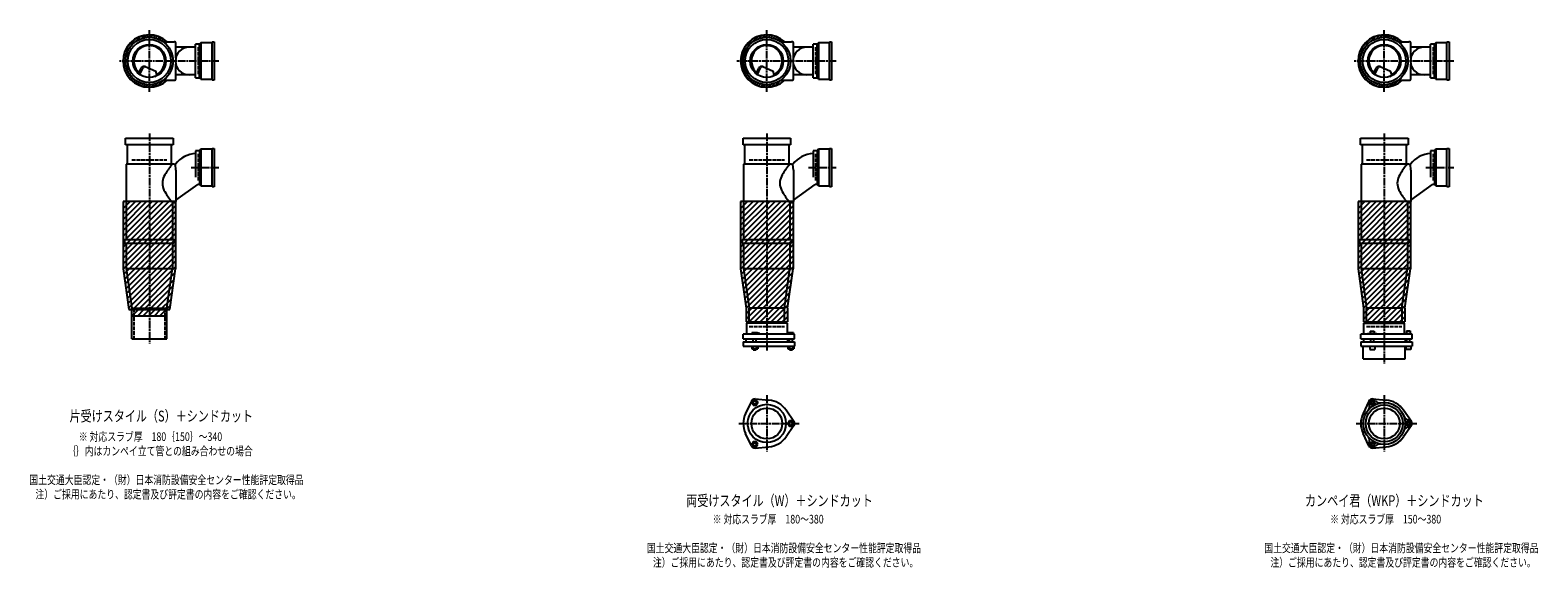
# Model space of a CAD drawing. Extents: x 2 to 12497, y -1883 to 772.
# Drawn here: x 7614 to 12497, y -1842 to -100 of the extents above; entities that cross this region are included whole.
import ezdxf

# ---------------------------------------------------------------- set-up
doc = ezdxf.new("R2010")
doc.units = 0
doc.header["$PDMODE"] = 35
doc.header["$PDSIZE"] = 2
doc.linetypes.add('ACAD_ISO02W100', pattern=[15, 12, -3])
doc.linetypes.add('ACAD_ISO08W100', pattern=[36, 24, -3, 6, -3])
for name, color, linetype in [('CENTER', 2, 'ACAD_ISO08W100'), ('DOTS', 1, 'CONTINUOUS'), ('HIDDEN', 2, 'ACAD_ISO02W100'), ('OBJECT', 4, 'CONTINUOUS'), ('SLIM', 2, 'CONTINUOUS')]:
    doc.layers.add(name, color=color, linetype=linetype)
doc.styles.get("Standard").update_dxf_attribs({"font": 'simplex.shx', "width": 0.75, "bigfont": 'bigfont.shx'})

msp = doc.modelspace()

# ---------------------------------------------------------------- linework, layer by layer
at = {"layer": 'CENTER'}
for p, q in [((8000, -300), (8000, -100)), ((10000, -300), (10000, -100)), ((12000, -300), (12000, -100)), ((8080, -200), (7900, -200)), ((8225, -200), (8080, -200)), ((10080, -200), (9900, -200)), ((10225, -200), (10080, -200)), ((12080, -200), (11900, -200)), ((12225, -200), (12080, -200)), ((8000, -435), (8000, -790)), ((10000, -435), (10000, -790)), ((12000, -435), (12000, -790)), ((8135, -545), (8225, -545)), ((10135, -545), (10225, -545)), ((12135, -545), (12225, -545)), ((8000, -790), (8000, -1115)), ((10000, -790), (10000, -1139)), ((12000, -790), (12000, -1180)), ((10000, -1282.7), (10000, -1465.3)), ((12000, -1282.7), (12000, -1465.3)), ((9909, -1374), (10105, -1374)), ((11909, -1374), (12105, -1374))]:
    msp.add_line(p, q, dxfattribs=at)
at = {"layer": 'DOTS'}
for p in [(8000, -200), (10000, -200), (12000, -200), (8000, -655), (10000, -655), (12000, -655)]:
    msp.add_point(p, dxfattribs=at)
at = {"layer": 'HIDDEN'}
for p, q in [((8158, -155.5), (8158, -244.5)), ((10158, -155.5), (10158, -244.5)), ((12158, -155.5), (12158, -244.5)), ((7943, -520), (8057, -520)), ((8158, -500.5), (8158, -589.5)), ((9943, -520), (10057, -520)), ((10158, -500.5), (10158, -589.5)), ((11943, -520), (12057, -520)), ((12158, -500.5), (12158, -589.5)), ((7950, -1000), (7950, -1100)), ((8050, -1000), (8050, -1100)), ((9943, -1060), (10057, -1060)), ((11943, -1060), (12057, -1060))]:
    msp.add_line(p, q, dxfattribs=at)
at = {"layer": 'OBJECT'}
for p, q in [((8045.7, -138), (8080, -138)), ((8083, -138), (8080, -138)), ((8086, -189.7), (8086, -141)), ((8163, -145.5), (8150, -145.5)), ((8150, -254.5), (8150, -145.5)), ((8167, -141), (8163, -145.5)), ((8163, -254.5), (8163, -145.5)), ((8203, -141), (8167, -141)), ((8167, -141), (8167, -259)), ((8203, -138), (8210, -138)), ((8203, -262), (8203, -138)), ((8210, -138), (8210, -262)), ((10045.7, -138), (10080, -138)), ((10083, -138), (10080, -138)), ((10086, -189.7), (10086, -141)), ((10163, -145.5), (10150, -145.5)), ((10150, -254.5), (10150, -145.5)), ((10167, -141), (10163, -145.5)), ((10163, -254.5), (10163, -145.5)), ((10203, -141), (10167, -141)), ((10167, -141), (10167, -259)), ((10203, -138), (10210, -138)), ((10203, -262), (10203, -138)), ((10210, -138), (10210, -262)), ((12045.7, -138), (12080, -138)), ((12083, -138), (12080, -138)), ((12086, -189.7), (12086, -141)), ((12163, -145.5), (12150, -145.5)), ((12150, -254.5), (12150, -145.5)), ((12167, -141), (12163, -145.5)), ((12163, -254.5), (12163, -145.5)), ((12203, -141), (12167, -141)), ((12167, -141), (12167, -259)), ((12203, -138), (12210, -138)), ((12203, -262), (12203, -138)), ((12210, -138), (12210, -262)), ((8150, -155), (8086, -155)), ((10150, -155), (10086, -155)), ((12150, -155), (12086, -155)), ((7965.3, -240.7), (7973.9, -223.1)), ((7969.4, -243.9), (7979.9, -222.5)), ((7986.8, -218.2), (8020.7, -232.6)), ((8024.1, -243.8), (8020.7, -232.6)), ((8086, -259), (8086, -210.3)), ((9965.3, -240.7), (9973.9, -223.1)), ((9969.4, -243.9), (9979.9, -222.5)), ((9986.8, -218.2), (10020.7, -232.6)), ((10024.1, -243.8), (10020.7, -232.6)), ((10086, -259), (10086, -210.3)), ((11965.3, -240.7), (11973.9, -223.1)), ((11969.4, -243.9), (11979.9, -222.5)), ((11986.8, -218.2), (12020.7, -232.6)), ((12024.1, -243.8), (12020.7, -232.6)), ((12086, -259), (12086, -210.3)), ((8045.7, -262), (8080, -262)), ((8080, -262), (8083, -262)), ((8150, -245), (8086, -245)), ((8150, -254.5), (8163, -254.5)), ((8167, -259), (8163, -254.5)), ((8167, -259), (8203, -259)), ((8210, -262), (8203, -262)), ((10045.7, -262), (10080, -262)), ((10080, -262), (10083, -262)), ((10150, -245), (10086, -245)), ((10150, -254.5), (10163, -254.5)), ((10167, -259), (10163, -254.5)), ((10167, -259), (10203, -259)), ((10210, -262), (10203, -262)), ((12045.7, -262), (12080, -262)), ((12080, -262), (12083, -262)), ((12150, -245), (12086, -245)), ((12150, -254.5), (12163, -254.5)), ((12167, -259), (12163, -254.5)), ((12167, -259), (12203, -259)), ((12210, -262), (12203, -262)), ((7923, -471), (7923, -450)), ((7923, -450), (8077, -450)), ((8077, -471), (7923, -471)), ((7928, -471), (7928, -534)), ((8072, -534), (8072, -471)), ((8077, -450), (8077, -471)), ((8167, -486), (8163, -490.5)), ((8203, -486), (8167, -486)), ((8167, -486), (8167, -604)), ((8203, -483), (8210, -483)), ((8203, -607), (8203, -483)), ((8210, -483), (8210, -607)), ((9923, -471), (9923, -450)), ((9923, -450), (10077, -450)), ((10077, -471), (9923, -471)), ((9928, -471), (9928, -534)), ((10072, -534), (10072, -471)), ((10077, -450), (10077, -471)), ((10167, -486), (10163, -490.5)), ((10203, -486), (10167, -486)), ((10167, -486), (10167, -604)), ((10203, -483), (10210, -483)), ((10203, -607), (10203, -483)), ((10210, -483), (10210, -607)), ((11923, -471), (11923, -450)), ((11923, -450), (12077, -450)), ((12077, -471), (11923, -471)), ((11928, -471), (11928, -534)), ((12072, -534), (12072, -471)), ((12077, -450), (12077, -471)), ((12167, -486), (12163, -490.5)), ((12203, -486), (12167, -486)), ((12167, -486), (12167, -604)), ((12203, -483), (12210, -483)), ((12203, -607), (12203, -483)), ((12210, -483), (12210, -607)), ((7925, -534), (7925, -778)), ((8080, -534), (7925, -534)), ((8080, -534), (8084.8, -534)), ((8086, -553.4), (8084.8, -534)), ((8163, -490.5), (8150, -490.5)), ((8150, -490.5), (8150, -575.7)), ((8163, -490.5), (8163, -599.5)), ((9925, -534), (9925, -778)), ((10080, -534), (9925, -534)), ((10080, -534), (10084.8, -534)), ((10086, -553.4), (10084.8, -534)), ((10163, -490.5), (10150, -490.5)), ((10150, -490.5), (10150, -575.7)), ((10163, -490.5), (10163, -599.5)), ((11925, -534), (11925, -778)), ((12080, -534), (11925, -534)), ((12080, -534), (12084.8, -534)), ((12086, -553.4), (12084.8, -534)), ((12163, -490.5), (12150, -490.5)), ((12150, -490.5), (12150, -575.7)), ((12163, -490.5), (12163, -599.5)), ((8086, -553.4), (8086, -655)), ((10086, -553.4), (10086, -655)), ((12086, -553.4), (12086, -655)), ((8086, -651.1), (8156.6, -599.5)), ((8163, -599.5), (8156.6, -599.5)), ((8167, -604), (8163, -599.5)), ((8167, -604), (8203, -604)), ((8210, -607), (8203, -607)), ((10086, -651.1), (10156.6, -599.5)), ((10163, -599.5), (10156.6, -599.5)), ((10167, -604), (10163, -599.5)), ((10167, -604), (10203, -604)), ((10210, -607), (10203, -607)), ((12086, -651.1), (12156.6, -599.5)), ((12163, -599.5), (12156.6, -599.5)), ((12167, -604), (12163, -599.5)), ((12167, -604), (12203, -604)), ((12210, -607), (12203, -607)), ((7915, -655), (7915, -872.7)), ((8085, -655), (7915, -655)), ((8075, -658), (8075, -778)), ((8075, -658), (8080, -658)), ((8080, -658), (8083, -658)), ((8085, -655), (8085, -872.7)), ((9915, -655), (9915, -872.7)), ((10085, -655), (9915, -655)), ((10075, -658), (10075, -778)), ((10075, -658), (10080, -658)), ((10080, -658), (10083, -658)), ((10085, -655), (10085, -872.7)), ((11915, -655), (11915, -872.7)), ((12085, -655), (11915, -655)), ((12075, -658), (12075, -778)), ((12075, -658), (12080, -658)), ((12080, -658), (12083, -658)), ((12085, -655), (12085, -872.7)), ((7920, -778), (8080, -778)), ((7920, -778), (7920, -790)), ((8080, -790), (8080, -778)), ((9920, -778), (10080, -778)), ((9920, -778), (9920, -790)), ((10080, -790), (10080, -778)), ((11920, -778), (12080, -778)), ((11920, -778), (11920, -790)), ((12080, -790), (12080, -778)), ((7920, -790), (8080, -790)), ((7925, -790), (7925, -872)), ((8075, -790), (8075, -872)), ((9920, -790), (10080, -790)), ((9925, -790), (9925, -872)), ((10075, -790), (10075, -872)), ((11920, -790), (12080, -790)), ((11925, -790), (11925, -872)), ((12075, -790), (12075, -872)), ((7915, -872.7), (7933.6, -1005)), ((7925, -872), (8075, -872)), ((7925, -872), (7943, -1000)), ((8057, -1000), (8075, -872)), ((8066.4, -1005), (8085, -872.7)), ((9915, -872.7), (9933, -1000.7)), ((9925, -872), (10075, -872)), ((9925, -872), (9943, -1000)), ((10057, -1000), (10075, -872)), ((10067, -1000.7), (10085, -872.7)), ((11915, -872.7), (11933, -1000.7)), ((11925, -872), (12075, -872)), ((11925, -872), (11943, -1000)), ((12057, -1000), (12075, -872)), ((12067, -1000.7), (12085, -872.7)), ((7933.6, -1005), (8066.4, -1005)), ((7943, -1100), (7943, -1000)), ((7943, -1000), (8057, -1000)), ((7943, -1025), (7943, -1005)), ((7943, -1025), (8057, -1025)), ((8057, -1100), (8057, -1000)), ((8057, -1025), (8057, -1005)), ((9933, -1000.7), (9933, -1045)), ((9943, -1049), (9943, -1000)), ((10057, -1000), (9943, -1000)), ((10057, -1049), (10057, -1000)), ((10067, -1000.7), (10067, -1045)), ((11933, -1000.7), (11933, -1045)), ((11943, -1049), (11943, -1000)), ((12057, -1000), (11943, -1000)), ((12057, -1000), (12057, -1049)), ((12067, -1000.7), (12067, -1045)), ((9933, -1045), (10067, -1045)), ((10066, -1049), (9934, -1049)), ((9934, -1049), (9934, -1085)), ((10066, -1049), (10066, -1085)), ((11933, -1045), (12067, -1045)), ((11934, -1049), (12066, -1049)), ((11934, -1085), (11934, -1049)), ((12066, -1085), (12066, -1049)), ((12072.2, -1073.5), (12083.7, -1073.5)), ((12072.2, -1073.5), (12072.2, -1083.2)), ((12083.7, -1073.5), (12083.7, -1083.2)), ((7943, -1100), (8057, -1100)), ((10090, -1085), (9924, -1085)), ((9924, -1100), (9924, -1085)), ((9924, -1100), (10090, -1100)), ((9924, -1110), (9924, -1124)), ((9924, -1110), (10090, -1110)), ((9932.5, -1100), (9932.5, -1110)), ((9968.5, -1080), (9952, -1080)), ((9952, -1080), (9952, -1085)), ((9956, -1110), (9956, -1100)), ((9966, -1110), (9966, -1100)), ((9976, -1083), (9968.5, -1080)), ((9976, -1085), (9976, -1083)), ((10067.5, -1100), (10067.5, -1110)), ((10069, -1080), (10069, -1085)), ((10087, -1080), (10069, -1080)), ((10073, -1110), (10073, -1100)), ((10083, -1110), (10083, -1100)), ((10087, -1080), (10087, -1085)), ((10090, -1100), (10090, -1085)), ((10090, -1110), (10090, -1124)), ((12090, -1085), (11924, -1085)), ((11924, -1100), (11924, -1085)), ((11924, -1100), (12090, -1100)), ((11924, -1110), (11924, -1124)), ((11924, -1110), (12090, -1110)), ((11932.5, -1100), (11932.5, -1110)), ((11946, -1085), (11946, -1082.7)), ((11946, -1082.7), (11976, -1082.7)), ((11954.8, -1074.7), (11967.2, -1074.7)), ((11954.8, -1074.7), (11954.8, -1082.7)), ((11956, -1110), (11956, -1100)), ((11966, -1110), (11966, -1100)), ((11967.2, -1074.7), (11967.2, -1082.7)), ((11976, -1085), (11976, -1082.7)), ((12067.5, -1100), (12067.5, -1110)), ((12069, -1083.2), (12069, -1085)), ((12087, -1083.2), (12069, -1083.2)), ((12073, -1110), (12073, -1100)), ((12083, -1110), (12083, -1100)), ((12087, -1083.2), (12087, -1085)), ((12090, -1100), (12090, -1085)), ((12090, -1110), (12090, -1124)), ((9924, -1124), (10090, -1124)), ((9951.2, -1124), (9951.2, -1132)), ((9951.2, -1132), (9970.8, -1132)), ((9956, -1132), (9956, -1135)), ((9956, -1135), (9966, -1135)), ((9956.1, -1124), (9956.1, -1132)), ((9965.9, -1124), (9965.9, -1132)), ((9966, -1135), (9966, -1132)), ((9970.8, -1124), (9970.8, -1132)), ((10068.2, -1124), (10068.2, -1132)), ((10068.2, -1132), (10087.8, -1132)), ((10073, -1132), (10073, -1135)), ((10073, -1135), (10083, -1135)), ((10073.1, -1124), (10073.1, -1132)), ((10082.9, -1124), (10082.9, -1132)), ((10083, -1135), (10083, -1132)), ((10087.8, -1124), (10087.8, -1132)), ((11924, -1124), (12090, -1124)), ((11932, -1165), (11932, -1124)), ((11932, -1165), (12068, -1165)), ((11953, -1124), (11953, -1134)), ((11953, -1134), (11969, -1134)), ((11969, -1124), (11969, -1134)), ((12068, -1165), (12068, -1124)), ((12070, -1124), (12070, -1134)), ((12086, -1134), (12070, -1134)), ((12086, -1124), (12086, -1134)), ((9950.1, -1301.4), (9931.2, -1341.7)), ((9962, -1294.5), (10006.4, -1298.3)), ((11950.1, -1301.4), (11931.2, -1341.7)), ((11962, -1294.5), (12006.4, -1298.3)), ((10087.8, -1367.1), (10062.4, -1330.6)), ((12087.8, -1367.1), (12062.4, -1330.6)), ((9950.1, -1446.6), (9931.2, -1406.3)), ((10087.8, -1380.9), (10062.4, -1417.4)), ((11950.1, -1446.6), (11931.2, -1406.3)), ((12087.8, -1380.9), (12062.4, -1417.4)), ((9962, -1453.5), (10006.4, -1449.7)), ((11962, -1453.5), (12006.4, -1449.7))]:
    msp.add_line(p, q, dxfattribs=at)
for centre, radius in [((8000, -200), 77), ((8000, -200), 70), ((8000, -200), 53.5), ((10000, -200), 77), ((10000, -200), 70), ((10000, -200), 53.5), ((12000, -200), 77), ((12000, -200), 70), ((12000, -200), 53.5), ((10000, -1374), 62), ((12000, -1374), 68), ((12000, -1374), 60), ((10000, -1374), 50), ((12000, -1374), 50)]:
    msp.add_circle(centre, radius, dxfattribs=at)
for centre, radius, start, end in [((8000, -200), 85, 46.8371, 313.1629), ((8083, -141), 3, 0, 90), ((10000, -200), 85, 46.8371, 313.1629), ((10083, -141), 3, 0, 90), ((12000, -200), 85, 46.8371, 313.1629), ((12083, -141), 3, 0, 90), ((8000, -200), 50, 298.8199, 228.5238), ((8129.8, -200), 45, 90, 270), ((10000, -200), 50, 298.8199, 228.5238), ((10129.8, -200), 45, 90, 270), ((12000, -200), 50, 298.8199, 228.5238), ((12129.8, -200), 45, 90, 270), ((7982.9, -227.4), 10, 67.0668, 154.0147), ((7986.1, -225.6), 7, 67.0668, 154.0147), ((7976.6, -207.1), 60, 314.0702, 322.3394), ((9982.9, -227.4), 10, 67.0668, 154.0147), ((9986.1, -225.6), 7, 67.0668, 154.0147), ((9976.6, -207.1), 60, 314.0702, 322.3394), ((11982.9, -227.4), 10, 67.0668, 154.0147), ((11986.1, -225.6), 7, 67.0668, 154.0147), ((11976.6, -207.1), 60, 314.0702, 322.3394), ((8083, -259), 3, 270, 0), ((10083, -259), 3, 270, 0), ((12083, -259), 3, 270, 0), ((8200.7, -649.4), 170.6, 137.4413, 149.9195), ((8152.8, -585), 85, 91.8877, 143.1301), ((10200.7, -649.4), 170.6, 137.4413, 149.9195), ((10152.8, -585), 85, 91.8877, 143.1301), ((12200.7, -649.4), 170.6, 137.4413, 149.9195), ((12152.8, -585), 85, 91.8877, 143.1301), ((8085.8, -596), 43.6, 165.6885, 194.3115), ((8118.8, -605.9), 78.1, 147.4552, 164.6637), ((10085.8, -596), 43.6, 165.6885, 194.3115), ((10118.8, -605.9), 78.1, 147.4552, 164.6637), ((12085.8, -596), 43.6, 165.6885, 194.3115), ((12118.8, -605.9), 78.1, 147.4552, 164.6637), ((8118.8, -586.1), 78.1, 195.3363, 212.5448), ((8200.7, -542.6), 170.6, 210.0805, 222.5587), ((10118.8, -586.1), 78.1, 195.3363, 212.5448), ((10200.7, -542.6), 170.6, 210.0805, 222.5587), ((12118.8, -586.1), 78.1, 195.3363, 212.5448), ((12200.7, -542.6), 170.6, 210.0805, 222.5587), ((8083, -655), 3, 270, 0), ((10083, -655), 3, 270, 0), ((12083, -655), 3, 270, 0), ((9961, -1306.5), 12, 85.1362, 154.8638), ((10000, -1374), 76, 34.8638, 85.1362), ((11937.4, -1319.5), 15, 318.9705, 27.8946), ((11961.2, -1306.9), 12, 32.1054, 207.8946), ((11961, -1306.5), 12, 85.1362, 154.8638), ((11984.1, -1292.5), 15, 212.1054, 281.0295), ((12000, -1374), 76, 34.8638, 85.1362), ((10000, -1374), 76, 154.8638, 205.1362), ((10078, -1374), 12, 325.1362, 34.8638), ((12000, -1374), 76, 154.8638, 205.1362), ((12078.5, -1347), 15, 198.9705, 267.8946), ((12077.5, -1374), 12, 272.1054, 87.8946), ((12078, -1374), 12, 325.1362, 34.8638), ((12078.5, -1401), 15, 92.1054, 161.0295), ((9961, -1441.5), 12, 205.1362, 274.8638), ((10000, -1374), 76, 274.8638, 325.1362), ((11937.4, -1428.5), 15, 332.1054, 41.0295), ((11961.2, -1441.1), 12, 152.1054, 327.8946), ((11961, -1441.5), 12, 205.1362, 274.8638), ((11984.1, -1455.5), 15, 78.9705, 147.8946), ((12000, -1374), 76, 274.8638, 325.1362)]:
    msp.add_arc(centre, radius, start, end, dxfattribs=at)
at = {"layer": 'SLIM'}
for p, q in [((7927.3, -156), (7956, -127.3)), ((7953.9, -138.3), (7972.8, -119.5)), ((7973.5, -127.7), (7984.9, -116.4)), ((7985.9, -124.3), (7995.1, -115.1)), ((7996.1, -123.1), (8000, -119.2)), ((8000, -119.2), (8004.1, -115.1)), ((8005, -123.2), (8012.3, -115.9)), ((8013, -124.1), (8019.8, -117.3)), ((8020.4, -125.7), (8026.8, -119.3)), ((8027.2, -127.9), (8033.3, -121.8)), ((8033.4, -130.6), (8039.4, -124.7)), ((8039.3, -133.8), (8045.1, -128)), ((8044.7, -137.3), (8050.4, -131.6)), ((8053, -138), (8055.4, -135.6)), ((9927.3, -156), (9956, -127.3)), ((9953.9, -138.3), (9972.8, -119.5)), ((9973.5, -127.7), (9984.9, -116.4)), ((9985.9, -124.3), (9995.1, -115.1)), ((9996.1, -123.1), (10000, -119.2)), ((10000, -119.2), (10004.1, -115.1)), ((10005, -123.2), (10012.3, -115.9)), ((10013, -124.1), (10019.8, -117.3)), ((10020.4, -125.7), (10026.8, -119.3)), ((10027.2, -127.9), (10033.3, -121.8)), ((10033.4, -130.6), (10039.4, -124.7)), ((10039.3, -133.8), (10045.1, -128)), ((10044.7, -137.3), (10050.4, -131.6)), ((10053, -138), (10055.4, -135.6)), ((11927.3, -156), (11956, -127.3)), ((11953.9, -138.3), (11972.8, -119.5)), ((11973.5, -127.7), (11984.9, -116.4)), ((11985.9, -124.3), (11995.1, -115.1)), ((11996.1, -123.1), (12000, -119.2)), ((12000, -119.2), (12004.1, -115.1)), ((12005, -123.2), (12012.3, -115.9)), ((12013, -124.1), (12019.8, -117.3)), ((12020.4, -125.7), (12026.8, -119.3)), ((12027.2, -127.9), (12033.3, -121.8)), ((12033.4, -130.6), (12039.4, -124.7)), ((12039.3, -133.8), (12045.1, -128)), ((12044.7, -137.3), (12050.4, -131.6)), ((12053, -138), (12055.4, -135.6)), ((7915.1, -195.1), (7924.3, -185.9)), ((7916.4, -184.9), (7927.7, -173.5)), ((7919.5, -172.8), (7938.3, -153.9)), ((9915.1, -195.1), (9924.3, -185.9)), ((9916.4, -184.9), (9927.7, -173.5)), ((9919.5, -172.8), (9938.3, -153.9)), ((11915.1, -195.1), (11924.3, -185.9)), ((11916.4, -184.9), (11927.7, -173.5)), ((11919.5, -172.8), (11938.3, -153.9)), ((7915.1, -204.1), (7919.2, -200)), ((7915.9, -212.3), (7923.2, -205)), ((7917.3, -219.8), (7924.1, -213)), ((7919.2, -200), (7923.1, -196.1)), ((7919.3, -226.8), (7925.7, -220.4)), ((7921.8, -233.3), (7927.9, -227.2)), ((7924.7, -239.4), (7930.6, -233.4)), ((7928, -245.1), (7933.8, -239.3)), ((9915.1, -204.1), (9919.2, -200)), ((9915.9, -212.3), (9923.2, -205)), ((9917.3, -219.8), (9924.1, -213)), ((9919.2, -200), (9923.1, -196.1)), ((9919.3, -226.8), (9925.7, -220.4)), ((9921.8, -233.3), (9927.9, -227.2)), ((9924.7, -239.4), (9930.6, -233.4)), ((9928, -245.1), (9933.8, -239.3)), ((11915.1, -204.1), (11919.2, -200)), ((11915.9, -212.3), (11923.2, -205)), ((11917.3, -219.8), (11924.1, -213)), ((11919.2, -200), (11923.1, -196.1)), ((11919.3, -226.8), (11925.7, -220.4)), ((11921.8, -233.3), (11927.9, -227.2)), ((11924.7, -239.4), (11930.6, -233.4)), ((11928, -245.1), (11933.8, -239.3)), ((7931.6, -250.4), (7937.3, -244.7)), ((7935.6, -255.4), (7941.2, -249.8)), ((7939.9, -260.1), (7945.6, -254.4)), ((7944.6, -264.4), (7950.2, -258.8)), ((7949.6, -268.4), (7955.3, -262.7)), ((7954.9, -272), (7960.7, -266.2)), ((7960.6, -275.3), (7966.6, -269.4)), ((7966.7, -278.2), (7972.8, -272.1)), ((7973.2, -280.7), (7979.6, -274.3)), ((7980.2, -282.7), (7987, -275.9)), ((7987.7, -284.1), (7995, -276.8)), ((7995.9, -284.9), (8000, -280.8)), ((8000, -280.8), (8003.9, -276.9)), ((8004.9, -284.9), (8014.1, -275.7)), ((8015.1, -283.6), (8026.5, -272.3)), ((8027.2, -280.5), (8045.8, -262)), ((8044, -272.7), (8054.7, -262)), ((9931.6, -250.4), (9937.3, -244.7)), ((9935.6, -255.4), (9941.2, -249.8)), ((9939.9, -260.1), (9945.6, -254.4)), ((9944.6, -264.4), (9950.2, -258.8)), ((9949.6, -268.4), (9955.3, -262.7)), ((9954.9, -272), (9960.7, -266.2)), ((9960.6, -275.3), (9966.6, -269.4)), ((9966.7, -278.2), (9972.8, -272.1)), ((9973.2, -280.7), (9979.6, -274.3)), ((9980.2, -282.7), (9987, -275.9)), ((9987.7, -284.1), (9995, -276.8)), ((9995.9, -284.9), (10000, -280.8)), ((10000, -280.8), (10003.9, -276.9)), ((10004.9, -284.9), (10014.1, -275.7)), ((10015.1, -283.6), (10026.5, -272.3)), ((10027.2, -280.5), (10045.8, -262)), ((10044, -272.7), (10054.7, -262)), ((11931.6, -250.4), (11937.3, -244.7)), ((11935.6, -255.4), (11941.2, -249.8)), ((11939.9, -260.1), (11945.6, -254.4)), ((11944.6, -264.4), (11950.2, -258.8)), ((11949.6, -268.4), (11955.3, -262.7)), ((11954.9, -272), (11960.7, -266.2)), ((11960.6, -275.3), (11966.6, -269.4)), ((11966.7, -278.2), (11972.8, -272.1)), ((11973.2, -280.7), (11979.6, -274.3)), ((11980.2, -282.7), (11987, -275.9)), ((11987.7, -284.1), (11995, -276.8)), ((11995.9, -284.9), (12000, -280.8)), ((12000, -280.8), (12003.9, -276.9)), ((12004.9, -284.9), (12014.1, -275.7)), ((12015.1, -283.6), (12026.5, -272.3)), ((12027.2, -280.5), (12045.8, -262)), ((12044, -272.7), (12054.7, -262)), ((7915, -659.5), (7919.5, -655)), ((7915, -677.4), (7937.4, -655)), ((7915, -695.4), (7955.4, -655)), ((7915, -713.4), (7973.4, -655)), ((7915, -731.3), (7991.3, -655)), ((7915, -749.3), (8009.3, -655)), ((7915, -767.2), (8027.2, -655)), ((7915, -785.2), (8045.2, -655)), ((7915, -803.2), (8063.2, -655)), ((7915, -821.1), (8081.1, -655)), ((7915, -839.1), (8085, -669.1)), ((9915, -659.5), (9919.5, -655)), ((9915, -677.4), (9937.4, -655)), ((9915, -695.4), (9955.4, -655)), ((9915, -713.4), (9973.4, -655)), ((9915, -731.3), (9991.3, -655)), ((9915, -749.3), (10009.3, -655)), ((9915, -767.2), (10027.2, -655)), ((9915, -785.2), (10045.2, -655)), ((9915, -803.2), (10063.2, -655)), ((9915, -821.1), (10081.1, -655)), ((9915, -839.1), (10085, -669.1)), ((11915, -659.5), (11919.5, -655)), ((11915, -677.4), (11937.4, -655)), ((11915, -695.4), (11955.4, -655)), ((11915, -713.4), (11973.4, -655)), ((11915, -731.3), (11991.3, -655)), ((11915, -749.3), (12009.3, -655)), ((11915, -767.2), (12027.2, -655)), ((11915, -785.2), (12045.2, -655)), ((11915, -803.2), (12063.2, -655)), ((11915, -821.1), (12081.1, -655)), ((11915, -839.1), (12085, -669.1)), ((7915, -857), (8085, -687)), ((7915.3, -874.7), (8085, -705)), ((7917.5, -890.5), (8085, -723)), ((9915, -857), (10085, -687)), ((9915.3, -874.7), (10085, -705)), ((9917.5, -890.5), (10085, -723)), ((11915, -857), (12085, -687)), ((11915.3, -874.7), (12085, -705)), ((11917.5, -890.5), (12085, -723)), ((7919.7, -906.2), (8085, -740.9)), ((7921.9, -922), (8085, -758.9)), ((7924.1, -937.7), (8085, -776.8)), ((9919.7, -906.2), (10085, -740.9)), ((9921.9, -922), (10085, -758.9)), ((9924.1, -937.7), (10085, -776.8)), ((11919.7, -906.2), (12085, -740.9)), ((11921.9, -922), (12085, -758.9)), ((11924.1, -937.7), (12085, -776.8)), ((7926.4, -953.4), (8085, -794.8)), ((7928.6, -969.2), (8085, -812.8)), ((9926.4, -953.4), (10085, -794.8)), ((9928.6, -969.2), (10085, -812.8)), ((11926.4, -953.4), (12085, -794.8)), ((11928.6, -969.2), (12085, -812.8)), ((7930.8, -984.9), (8085, -830.7)), ((7933, -1000.7), (8085, -848.7)), ((7946.6, -1005), (8085, -866.6)), ((9930.8, -984.9), (10085, -830.7)), ((9933, -1000.7), (10085, -848.7)), ((9933, -1018.6), (10085, -866.6)), ((11930.8, -984.9), (12085, -830.7)), ((11933, -1000.7), (12085, -848.7)), ((11933, -1018.6), (12085, -866.6)), ((7964.6, -1005), (8083.1, -886.6)), ((7982.6, -1005), (8080.1, -907.5)), ((9933, -1036.6), (10083.1, -886.6)), ((9942.6, -1045), (10080.1, -907.5)), ((11933, -1036.6), (12083.1, -886.6)), ((11942.6, -1045), (12080.1, -907.5)), ((8000.5, -1005), (8077.2, -928.4)), ((8018.5, -1005), (8074.2, -949.3)), ((8036.4, -1005), (8071.3, -970.2)), ((9960.5, -1045), (10077.2, -928.4)), ((9978.5, -1045), (10074.2, -949.3)), ((9996.4, -1045), (10071.3, -970.2)), ((11960.5, -1045), (12077.2, -928.4)), ((11978.5, -1045), (12074.2, -949.3)), ((11996.4, -1045), (12071.3, -970.2)), ((7943, -1008.6), (7946.6, -1005)), ((7944.6, -1025), (7964.6, -1005)), ((7962.6, -1025), (7982.6, -1005)), ((7980.5, -1025), (8000.5, -1005)), ((7998.5, -1025), (8018.5, -1005)), ((8016.4, -1025), (8036.4, -1005)), ((8034.4, -1025), (8054.4, -1005)), ((8052.4, -1025), (8057, -1020.4)), ((8054.4, -1005), (8068.4, -991.1)), ((10014.4, -1045), (10068.4, -991.1)), ((10032.4, -1045), (10067, -1010.4)), ((12014.4, -1045), (12068.4, -991.1)), ((12032.4, -1045), (12067, -1010.4)), ((10050.3, -1045), (10067, -1028.3)), ((12050.3, -1045), (12067, -1028.3))]:
    msp.add_line(p, q, dxfattribs=at)
for points in [[(9956.1, -1315), (9965.9, -1315), (9970.8, -1306.5), (9965.9, -1298), (9956.1, -1298), (9951.2, -1306.5)], [(11958.7, -1310.5), (11963.3, -1310.5), (11965.6, -1306.5), (11963.3, -1302.5), (11958.7, -1302.5), (11956.4, -1306.5)], [(10073.1, -1365.5), (10068.2, -1374), (10073.1, -1382.5), (10082.9, -1382.5), (10087.8, -1374), (10082.9, -1365.5)], [(12075.7, -1370), (12073.4, -1374), (12075.7, -1378), (12080.3, -1378), (12082.6, -1374), (12080.3, -1370)], [(9970.8, -1441.5), (9965.9, -1433), (9956.1, -1433), (9951.2, -1441.5), (9956.1, -1450), (9965.9, -1450)], [(11965.6, -1441.5), (11963.3, -1437.5), (11958.7, -1437.5), (11956.4, -1441.5), (11958.7, -1445.5), (11963.3, -1445.5)]]:
    msp.add_lwpolyline(points, close=True, dxfattribs=at)
for centre, radius in [((9961, -1306.5), 5), ((11961, -1306.5), 8), ((12078, -1374), 8), ((10078, -1374), 5), ((9961, -1441.5), 5), ((11961, -1441.5), 8)]:
    msp.add_circle(centre, radius, dxfattribs=at)

# ---------------------------------------------------------------- texts
at = {"layer": 'SLIM', "width": 0.75}
for s, height, p in [('片受けスタイル（S）＋シンドカット', 35, (7741.6, -1367.5)), ('※ 対応スラブ厚\u3000180｛150｝～340', 28, (7771.4, -1430.7)), ('｛｝内はカンペイ立て管との組み合わせの場合', 28, (7733.3, -1477.3)), ('国土交通大臣認定・（財）日本消防設備安全センター性能評定取得品', 28, (7611.5, -1570.7)), ('注）ご採用にあたり、認定書及び評定書の内容をご確認ください。', 28, (7631.1, -1617.3)), ('両受けスタイル（W）＋シンドカット', 35, (9739.1, -1641.5)), ('カンペイ君（WKP）＋シンドカット', 35, (11743.5, -1641.5)), ('※ 対応スラブ厚\u3000180～380', 28, (9824.6, -1698)), ('※ 対応スラブ厚\u3000150～380', 28, (11824.6, -1698)), ('国土交通大臣認定・（財）日本消防設備安全センター性能評定取得品', 28, (9611.5, -1791.3)), ('注）ご採用にあたり、認定書及び評定書の内容をご確認ください。', 28, (9631.1, -1838)), ('国土交通大臣認定・（財）日本消防設備安全センター性能評定取得品', 28, (11611.5, -1791.3)), ('注）ご採用にあたり、認定書及び評定書の内容をご確認ください。', 28, (11631.1, -1838))]:
    msp.add_text(s, height=height, dxfattribs=at).set_placement(p)

doc.saveas('drawing.dxf')
